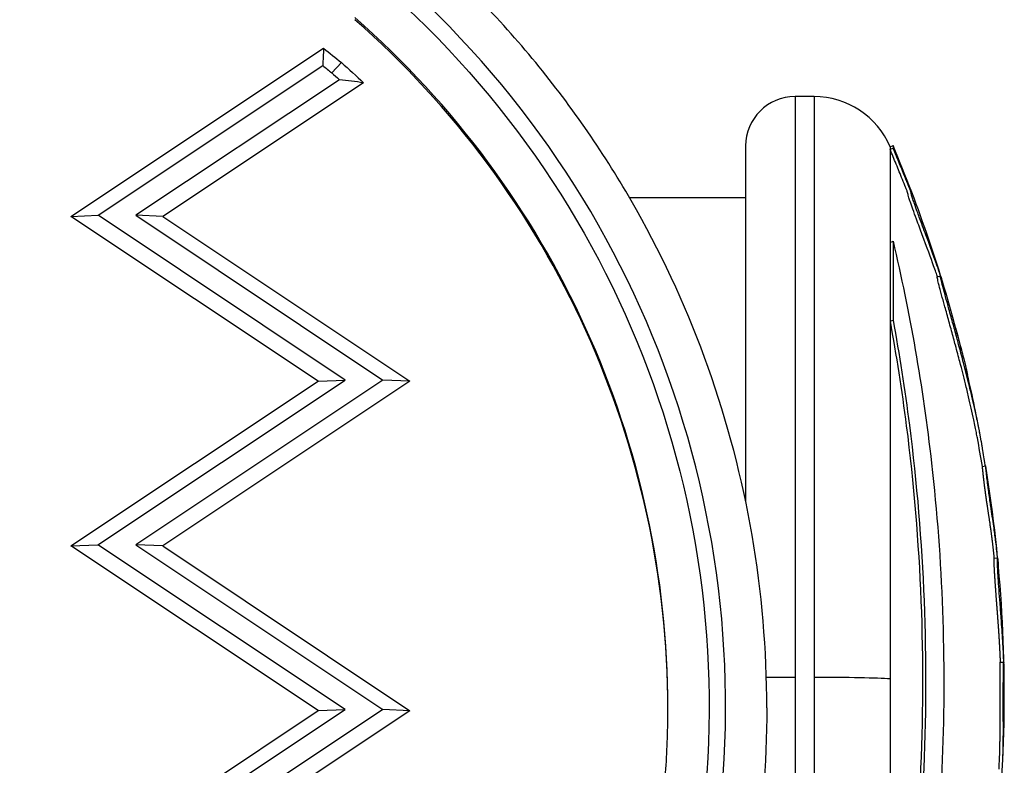
# Model space of a CAD drawing. Units: millimetres. Extents: x 1264 to 6530, y -797 to 998.
# Drawn here: x 2619 to 2679, y 227 to 272 of the extents above; entities that cross this region are included whole.
import ezdxf

# ---------------------------------------------------------------- set-up
doc = ezdxf.new("R2010")
doc.units = ezdxf.units.MM
doc.header["$MEASUREMENT"] = 0
doc.styles.get("Standard").update_dxf_attribs({"font": 'arial.ttf'})
doc.dimstyles.get("Standard").update_dxf_attribs({"dimtxt": 0.18, "dimasz": 0.18, "dimexe": 0.18, "dimexo": 0.0625, "dimgap": 0.09, "dimtad": 0, "dimtih": 1, "dimtoh": 1, "dimdec": 4, "dimzin": 0, "dimdsep": 46, "dimtxsty": 'Standard', "dimcen": 0.09, "dimadec": 0, "dimazin": 0, "dimtfac": 1, "dimtdec": 4, "dimtofl": 0, "dimtmove": 0, "dimatfit": 3, "dimfxl": 1, "dimtolj": 1, "dimtzin": 0, "dimarcsym": 0})

# ---------------------------------------------------------------- blocks, each defined once
blk = doc.blocks.new('*D4')
at = {"color": 0, "lineweight": -2, "ltscale": 4, "transparency": 16777216}
for p, q in [((1448.697, 397.458), (1448.697, 427.638)), ((1498.697, 427.458), (2628.646, 427.458)), ((2678.646, 397.458), (2678.646, 427.638))]:
    blk.add_line(p, q, dxfattribs=at)
at = {"color": 0, "ltscale": 4, "transparency": 16777216}
for points in [[(1498.697, 435.791), (1498.697, 419.125), (1448.697, 427.458)], [(2628.646, 435.791), (2628.646, 419.125), (2678.646, 427.458)]]:
    blk.add_solid(points, dxfattribs=at)
at = {"layer": 'Defpoints', "color": 0, "ltscale": 4, "transparency": 16777216}
for p in [(2678.646, 427.458), (2678.646, 236.455), (1448.697, 168.078)]:
    blk.add_point(p, dxfattribs=at)
at = {"color": 0, "ltscale": 4, "transparency": 16777216, "insert": (2063.672, 493.304), "char_height": 80, "width": 168.94952, "attachment_point": 5}
blk.add_mtext('\\A1;{\\fArial|b0|i0|c162|p34;125}', dxfattribs=at)

msp = doc.modelspace()

# ---------------------------------------------------------------- linework, layer by layer
at = {"ltscale": 4}
for p, q in [((2622.15072, 260.51261), (2637.47872, 270.72249)), ((2623.79112, 260.58597), (2637.43155, 269.67177)), ((2638.5629, 269.85096), (2637.97357, 269.23148)), ((2638.4408, 268.81607), (2626.08435, 260.58552)), ((2639.9089, 268.6273), (2627.72475, 260.51152)), ((2666.09036, 267.79218), (2666.09036, 232.562)), ((2667.24832, 267.79218), (2666.09036, 267.79218)), ((2667.24832, 267.79218), (2667.24832, 232.562)), ((2663.09036, 264.79218), (2663.09036, 243.23291)), ((2671.85396, 264.73848), (2672.03819, 264.81633)), ((2671.85396, 264.73848), (2671.85396, 264.59156)), ((2672.03819, 264.81633), (2672.03819, 264.66907)), ((2671.85396, 264.59156), (2672.03819, 264.66907)), ((2671.85396, 264.59156), (2671.85396, 258.94161)), ((2663.09036, 261.64218), (2656.05136, 261.64218)), ((2622.15072, 260.51261), (2623.79112, 260.58597)), ((2638.78915, 250.58737), (2623.79112, 260.58597)), ((2626.08435, 260.58552), (2641.08239, 250.58692)), ((2627.72475, 260.51152), (2626.08435, 260.58552)), ((2637.14876, 250.51401), (2622.15072, 260.51261)), ((2627.72475, 260.51152), (2642.72278, 250.51292)), ((2671.85396, 258.94161), (2672.03819, 259.00588)), ((2671.85396, 258.94161), (2671.85396, 254.16826)), ((2672.03819, 259.00588), (2672.03819, 254.22136)), ((2673.99101, 258.92762), (2673.99086, 258.92757)), ((2674.71937, 256.84887), (2674.90941, 256.90797)), ((2674.94475, 256.71313), (2674.94477, 256.71313)), ((2671.85396, 254.16826), (2672.03819, 254.22136)), ((2671.85396, 254.16826), (2671.85396, 232.472)), ((2622.14679, 240.5213), (2637.14876, 250.51401)), ((2623.78719, 240.59466), (2638.78915, 250.58737)), ((2641.08239, 250.58692), (2626.08042, 240.59421)), ((2642.72278, 250.51292), (2627.72082, 240.52021)), ((2637.14876, 250.51401), (2638.78915, 250.58737)), ((2642.72278, 250.51292), (2641.08239, 250.58692)), ((2677.45925, 245.34398), (2677.65641, 245.37638)), ((2622.14679, 240.5213), (2623.78719, 240.59466)), ((2637.14483, 230.5227), (2622.14679, 240.5213)), ((2638.78522, 230.59606), (2623.78719, 240.59466)), ((2626.08042, 240.59421), (2641.07846, 230.59561)), ((2627.72082, 240.52021), (2626.08042, 240.59421)), ((2627.72082, 240.52021), (2642.71885, 230.5216)), ((2678.17305, 239.77973), (2678.37116, 239.79905)), ((2678.54846, 233.45604), (2678.74824, 233.46064)), ((2666.09036, 232.562), (2666.09036, 195.20795)), ((2667.24832, 232.562), (2667.24832, 195.20795)), ((2671.85396, 232.472), (2671.85396, 210.33653)), ((2664.37764, 230.69987), (2664.37764, 230.21467)), ((2622.14286, 220.52999), (2637.14483, 230.5227)), ((2623.78326, 220.60335), (2638.78522, 230.59606)), ((2641.07846, 230.59561), (2626.07649, 220.6029)), ((2642.71885, 230.5216), (2627.71689, 220.52889)), ((2637.14483, 230.5227), (2638.78522, 230.59606)), ((2642.71885, 230.5216), (2641.07846, 230.59561))]:
    msp.add_line(p, q, dxfattribs=at)
for centre, radius, start, end in [((2666.09036, 264.79218), 3, 90, 180), ((2667.24832, 262.79218), 5, 22.9084934, 90), ((2593.18148, 231.49218), 85.60888, 14.7367672, 22.9084934), ((2593.18148, 231.49218), 85.60888, 10.4407969, 13.121144), ((2593.18148, 231.49218), 85.40888, 9.3336214, 10.5136851), ((2593.18148, 231.49218), 85.60888, 357.324373, 9.3223807), ((2593.18148, 231.49218), 85.40888, 356.9660459, 357.2780232)]:
    msp.add_arc(centre, radius, start, end, dxfattribs=at)
for centre, major_axis, start_param, end_param in [((2602.67231, 230.77355), (59.20534, 0), -0.16670103, 0.85243715), ((2602.67231, 230.69987), (55.70534, 0), 0, 0.85154962), ((2602.67231, 230.56724), (55.70534, 0), 0.00119093, 0.85154962)]:
    msp.add_ellipse(centre, major_axis=major_axis, ratio=0.99956561, start_param=start_param, end_param=end_param, dxfattribs=at)
at = {"ltscale": 4, "extrusion": (0, 0, -1)}
for centre, major_axis, ratio, start_param, end_param in [((2602.67231, 230.77355), (58.20534, 0), 0.99956561, -0.85219401, 0.16670126), ((1729.69796, -235.89354), (888.58851, 584.85523), 0.31882544, 0.22571365, 0.22829106), ((2597.99737, 220.54105), (63.86817, 0), 0.99956561, -0.90438458, -0.8826004), ((2597.99737, 220.61473), (62.95825, 0), 0.99956561, -0.89392838, -0.88283469), ((2604.1715, 230.70263), (52.1219, 0), 0.99956561, -0.85020872, -0.81529969), ((2604.1715, 230.77631), (51.21197, 0), 0.99956561, -0.84992116, -0.8377107), ((2666.09036, 232.47359), (3, 0), 0.02947175, -2.18966615, -1.57079633), ((2667.24832, 232.41464), (5, 0), 0.02947175, -1.57079633, -0.39982864), ((2602.67231, 230.69987), (61.70534, 0), 0.99956561, 0, 0.16670103)]:
    msp.add_ellipse(centre, major_axis=major_axis, ratio=ratio, start_param=start_param, end_param=end_param, dxfattribs=at)
at = {"ltscale": 4}
for points, knots in [([(2664.37764, 230.69987), (2664.37764, 234.20749), (2664.07759, 237.71507), (2662.88605, 244.62846), (2661.99459, 248.03418), (2659.64612, 254.64498), (2658.18915, 257.84996), (2654.75196, 263.9662), (2652.77179, 266.87738), (2648.34569, 272.32149), (2645.89982, 274.85434), (2643.25658, 277.1613)], [3.141789146, 3.141789146, 3.141789146, 3.141789146, 3.312391487, 3.312391487, 3.482993829, 3.482993829, 3.653596171, 3.653596171, 3.824198513, 3.824198513, 3.994800855, 3.994800855, 3.994800855, 3.994800855]), ([(2674.73221, 256.85286), (2674.68412, 256.99822), (2674.60893, 257.22078), (2674.50185, 257.52526), (2674.35148, 257.95285), (2674.09179, 258.65798), (2673.8117, 259.4068), (2673.70216, 259.69965), (2673.58307, 260.01853), (2673.46085, 260.35102), (2673.38347, 260.5615), (2673.31023, 260.76269), (2673.24371, 260.94938), (2673.18339, 261.11867), (2673.12679, 261.28107), (2673.07818, 261.42434), (2673.05959, 261.47913), (2673.03106, 261.56376), (2673.00522, 261.64385), (2672.9844, 261.70835), (2672.9678, 261.76229), (2672.9576, 261.79989), (2672.953, 261.81686), (2672.94975, 261.83028), (2672.94796, 261.83992), (2672.94739, 261.84299), (2672.94698, 261.84563), (2672.94669, 261.84797), (2672.94645, 261.84997), (2672.94632, 261.85168), (2672.94627, 261.85319), (2672.94619, 261.8552), (2672.94626, 261.85684), (2672.9464, 261.85826), (2672.9466, 261.86019), (2672.94691, 261.86162), (2672.94727, 261.86323), (2672.94773, 261.86527), (2672.94811, 261.86699), (2672.94817, 261.8696), (2672.9482, 261.87066), (2672.94816, 261.87186), (2672.94804, 261.87328), (2672.94792, 261.87473), (2672.9477, 261.87644), (2672.94735, 261.87848), (2672.94683, 261.88144), (2672.94601, 261.88521), (2672.94469, 261.8902), (2672.94318, 261.89591), (2672.94101, 261.90328), (2672.93801, 261.91267), (2672.93441, 261.92399), (2672.92975, 261.93782), (2672.92399, 261.95429), (2672.91776, 261.97212), (2672.91053, 261.99219), (2672.90264, 262.01372), (2672.89163, 262.04374), (2672.87943, 262.07629), (2672.86718, 262.10859), (2672.84464, 262.168), (2672.81964, 262.2326), (2672.79657, 262.29164), (2672.74057, 262.43492), (2672.67333, 262.60323), (2672.60801, 262.7646), (2672.47093, 263.10327), (2672.36238, 263.36409), (2672.23083, 263.68303), (2672.16344, 263.8464), (2672.10279, 263.99379), (2672.04239, 264.13982), (2671.98004, 264.29059), (2671.91722, 264.44117), (2671.85396, 264.59156)], [0.020258227, 0.020258227, 0.020258227, 0.020258227, 0.051499247, 0.051499247, 0.051499247, 0.095372572, 0.095372572, 0.095372572, 0.112531193, 0.112531193, 0.112531193, 0.123393611, 0.123393611, 0.123393611, 0.133243526, 0.133243526, 0.133243526, 0.137010899, 0.137010899, 0.137010899, 0.140044866, 0.140044866, 0.140044866, 0.141414562, 0.141414562, 0.141414562, 0.141852016, 0.141852016, 0.141852016, 0.14222514, 0.14222514, 0.14222514, 0.142723448, 0.142723448, 0.142723448, 0.143404476, 0.143404476, 0.143404476, 0.144265576, 0.144265576, 0.144265576, 0.144613473, 0.144613473, 0.144613473, 0.144969953, 0.144969953, 0.144969953, 0.145485115, 0.145485115, 0.145485115, 0.146075487, 0.146075487, 0.146075487, 0.14678671, 0.14678671, 0.14678671, 0.147556639, 0.147556639, 0.147556639, 0.148630253, 0.148630253, 0.148630253, 0.150605524, 0.150605524, 0.150605524, 0.155399888, 0.155399888, 0.155399888, 0.165461641, 0.165461641, 0.165461641, 0.170615623, 0.170615623, 0.170615623, 0.175936608, 0.175936608, 0.175936608, 0.175936608]), ([(2674.98449, 256.72539), (2674.97362, 256.75894), (2674.93836, 256.86805), (2674.80983, 257.25015), (2674.73072, 257.47872), (2674.49113, 258.15374), (2674.31276, 258.63722), (2674.05453, 259.32822), (2673.92787, 259.66536), (2673.67656, 260.34266), (2673.58258, 260.59851), (2673.45894, 260.94059), (2673.39223, 261.12642), (2673.28344, 261.44076), (2673.24918, 261.54158), (2673.19171, 261.71505), (2673.16792, 261.78941), (2673.13373, 261.90709), (2673.13254, 261.92194), (2673.13398, 261.93894), (2673.13854, 261.9372), (2673.12582, 261.9811), (2673.12052, 261.99722), (2673.10759, 262.03474), (2673.09957, 262.05716), (2673.07782, 262.11656), (2673.06442, 262.1522), (2673.02781, 262.24868), (2673.00065, 262.31863), (2672.91523, 262.53695), (2672.8391, 262.72722), (2672.61266, 263.28386), (2672.51457, 263.51915), (2672.27584, 264.09816), (2672.08626, 264.55477), (2672.03819, 264.66907)], [-0.275621523, -0.275621523, -0.275621523, -0.275621523, -0.255154261, -0.255154261, -0.229676899, -0.229676899, -0.188372706, -0.188372706, -0.16778631, -0.16778631, -0.153467098, -0.153467098, -0.145159785, -0.145159785, -0.140922894, -0.140922894, -0.136773223, -0.136773223, -0.131828282, -0.131828282, -0.124933239, -0.124933239, -0.122221873, -0.122221873, -0.119295351, -0.119295351, -0.115222085, -0.115222085, -0.106315516, -0.106315516, -0.079605219, -0.079605219, -0.037201259, -0.037201259, 0, 0, 0, 0]), ([(2672.03819, 259.00588), (2672.53801, 256.88944), (2673.44883, 252.47058), (2674.11001, 247.872), (2675.03924, 239.66285), (2675.26512, 233.58545), (2674.79756, 221.66486), (2674.11957, 215.77041), (2672.76882, 208.5106), (2672.41679, 206.81858), (2672.03819, 205.1713)], [-5.5161829, -5.5161829, -5.5161829, -5.5161829, -4.80139204, -4.08660117, -4.08660117, -2.29225924, -2.29225924, -0.54315253, -0.54315253, 0, 0, 0, 0]), ([(2677.15648, 247.07651), (2677.13969, 247.16694), (2677.08492, 247.45722), (2676.97023, 248.03036), (2676.79763, 248.82628), (2676.62813, 249.56007), (2676.45191, 250.28984), (2676.27176, 251.00537), (2676.09819, 251.68031), (2675.85312, 252.60436), (2675.59492, 253.55251), (2675.31286, 254.57271), (2675.12006, 255.26961), (2675.03025, 255.59791), (2674.90639, 256.05468), (2674.8041, 256.44309), (2674.73013, 256.74871), (2674.71528, 256.84373), (2674.71885, 256.84871), (2674.71937, 256.84887)], [-2.84764134, -2.84764134, -2.84764134, -2.84764134, -2.64528579, -2.30377175, -2.07966263, -1.89144651, -1.69473967, -1.54413948, -1.40659284, -1.25651104, -1.14145121, -1.02539931, -0.89462016, -0.80069859, -0.70677703, -0.50849386, -0.33749568, -0.20368277, -0.18630622, -0.18630622, -0.18630622, -0.18630622]), ([(2677.62919, 245.37192), (2677.6263, 245.39207), (2677.62339, 245.4123), (2677.59317, 245.62069), (2677.56742, 245.78969), (2677.5481, 245.92001), (2677.52045, 246.10667), (2677.49601, 246.27938), (2677.47185, 246.43346), (2677.46691, 246.46433), (2677.45228, 246.5538), (2677.44146, 246.61848), (2677.41679, 246.76069), (2677.40991, 246.80054), (2677.37039, 247.02044), (2677.33794, 247.19828), (2677.25116, 247.64538), (2677.20003, 247.90131), (2677.08768, 248.4326), (2677.03667, 248.66729), (2676.93111, 249.13644), (2676.87843, 249.36488), (2676.76133, 249.86016), (2676.69648, 250.12828), (2676.57376, 250.62432), (2676.51782, 250.84693), (2676.45936, 251.07629), (2676.40596, 251.28577), (2676.35195, 251.49549), (2676.20743, 252.04807), (2676.11839, 252.38385), (2675.94525, 253.0262), (2675.86487, 253.32132), (2675.69794, 253.92964), (2675.60984, 254.24843), (2675.528, 254.54419), (2675.43578, 254.87749), (2675.36531, 255.13221), (2675.24866, 255.55627), (2675.20438, 255.71852), (2675.1495, 255.92165), (2675.1423, 255.94839), (2675.1352, 255.97478), (2675.07891, 256.18402), (2675.03141, 256.36438), (2674.96693, 256.6186), (2674.94097, 256.72555), (2674.92484, 256.80233), (2674.91222, 256.86242), (2674.90768, 256.89516), (2674.91088, 256.91267), (2674.91486, 256.90934), (2674.92678, 256.88359), (2674.92881, 256.879), (2674.93117, 256.87337), (2674.9413, 256.84928), (2674.95753, 256.80633), (2674.98449, 256.72539)], [-7.75051659, -7.75051659, -7.75051659, -7.75051659, -7.61465451, -7.61465451, -6.35835436, -6.35835436, -6.35835436, -4.55899251, -4.55899251, -4.10278129, -4.10278129, -3.40418097, -3.40418097, -3.03397706, -3.03397706, -2.64528579, -2.64528579, -2.30377175, -2.30377175, -2.07966263, -2.07966263, -1.89144651, -1.89144651, -1.69473967, -1.69473967, -1.54413948, -1.54413948, -1.54413948, -1.40659284, -1.40659284, -1.25651104, -1.25651104, -1.14145121, -1.14145121, -1.02539931, -1.02539931, -1.02539931, -0.89462016, -0.89462016, -0.73179198, -0.73179198, -0.70677703, -0.70677703, -0.70677703, -0.50849386, -0.50849386, -0.33749568, -0.33749568, -0.33749568, -0.20368277, -0.20368277, -0.09693988, -0.09693988, -0.07859968, -0.07859968, -0.07859968, 0, 0, 0, 0]), ([(2671.85396, 254.16826), (2672.23536, 252.09042), (2672.56691, 249.96618), (2673.73954, 240.84405), (2674.03364, 233.56066), (2673.41731, 220.91897), (2672.78692, 215.51188), (2671.85396, 210.33653)], [-4.46172658, -4.46172658, -4.46172658, -4.46172658, -3.79260486, -3.79260486, -1.63313391, -1.63313391, 0, 0, 0, 0]), ([(2672.03819, 254.22136), (2672.42047, 252.13865), (2672.7528, 250.00944), (2673.92818, 240.86594), (2674.22297, 233.56551), (2673.6052, 220.89421), (2672.97333, 215.47446), (2672.03819, 210.28699)], [-4.46172658, -4.46172658, -4.46172658, -4.46172658, -3.79260486, -3.79260486, -1.63313391, -1.63313391, 0, 0, 0, 0]), ([(2676.2002, 252.36596), (2676.19862, 252.37257), (2676.19704, 252.37916), (2675.99991, 253.19976), (2675.922, 253.46615), (2675.85931, 253.68839), (2675.85283, 253.70613), (2675.84954, 253.71226), (2675.85017, 253.70695), (2675.85494, 253.6851), (2675.85808, 253.67121), (2675.86853, 253.62899), (2675.87437, 253.60568), (2675.88987, 253.54543), (2675.89747, 253.51612), (2675.91783, 253.43838), (2675.92694, 253.40385), (2675.93394, 253.37733)], [-0.304507451, -0.304507451, -0.304507451, -0.304507451, -0.303784084, -0.303784084, -0.214068331, -0.214068331, -0.131411302, -0.131411302, -0.063560282, -0.063560282, -0.031850839, -0.031850839, -0.017005407, -0.017005407, -0.008230532, -0.008230532, 0, 0, 0, 0]), ([(2675.93394, 253.37733), (2675.95265, 253.30646), (2675.97205, 253.23357), (2676.04933, 252.94272), (2676.1001, 252.75154), (2676.20116, 252.3625), (2676.26814, 252.10304), (2676.37066, 251.6945), (2676.46782, 251.29622), (2676.51184, 251.11239), (2676.5557, 250.92424)], [-1.186920979, -1.186920979, -1.186920979, -1.186920979, -1.107131962, -1.107131962, -0.855554248, -0.855554248, -0.716943907, -0.578333567, -0.578333567, -0.474676596, -0.474676596, -0.474676596, -0.474676596]), ([(2678.18549, 239.78095), (2678.18374, 239.79785), (2678.18016, 239.83219), (2678.1747, 239.88406), (2678.16908, 239.93676), (2678.16334, 239.99011), (2678.1571, 240.04746), (2678.15021, 240.11007), (2678.14264, 240.17818), (2678.13448, 240.25067), (2678.12604, 240.32481), (2678.11786, 240.39587), (2678.10915, 240.47075), (2678.09977, 240.55033), (2678.08935, 240.63762), (2678.0777, 240.73359), (2678.06485, 240.83762), (2678.05178, 240.94159), (2678.03851, 241.04537), (2678.025, 241.14927), (2678.01129, 241.25314), (2677.9973, 241.35746), (2677.9827, 241.4648), (2677.96727, 241.57664), (2677.94996, 241.70018), (2677.93175, 241.82815), (2677.91515, 241.94299), (2677.9007, 242.04174), (2677.88856, 242.12394), (2677.87638, 242.20584), (2677.86419, 242.28718), (2677.8521, 242.36742), (2677.84015, 242.4463), (2677.82846, 242.52316), (2677.81624, 242.60324), (2677.8038, 242.68447), (2677.79167, 242.76377), (2677.78104, 242.83346), (2677.77185, 242.89401), (2677.76383, 242.94703), (2677.75704, 242.99221), (2677.75078, 243.03405), (2677.74436, 243.07717), (2677.73799, 243.12026), (2677.7316, 243.16367), (2677.72549, 243.20546), (2677.71962, 243.24579), (2677.714, 243.28458), (2677.70862, 243.32186), (2677.70349, 243.35764), (2677.69859, 243.39186), (2677.69392, 243.42465), (2677.68951, 243.45576), (2677.6853, 243.48558), (2677.68081, 243.5175), (2677.67616, 243.55067), (2677.67132, 243.5854), (2677.66631, 243.62144), (2677.66163, 243.65538), (2677.65732, 243.68672), (2677.65344, 243.71512), (2677.64949, 243.74414), (2677.64547, 243.77379), (2677.64139, 243.804), (2677.63725, 243.83481), (2677.63306, 243.86613), (2677.62881, 243.89807), (2677.62454, 243.93033), (2677.62016, 243.96361), (2677.61557, 243.99861), (2677.61084, 244.03493), (2677.60596, 244.07264), (2677.60095, 244.11157), (2677.59584, 244.15165), (2677.59012, 244.19683), (2677.58379, 244.24722), (2677.57685, 244.30325), (2677.5699, 244.36003), (2677.56284, 244.41846), (2677.55613, 244.4748), (2677.54991, 244.52773), (2677.54408, 244.57803), (2677.53945, 244.61854), (2677.5358, 244.65071), (2677.53303, 244.67541), (2677.53035, 244.69933), (2677.52779, 244.72247), (2677.52532, 244.74487), (2677.52294, 244.76655), (2677.52065, 244.78754), (2677.51845, 244.80785), (2677.51632, 244.82751), (2677.51427, 244.84655), (2677.51229, 244.86499), (2677.51037, 244.88285), (2677.50852, 244.90018), (2677.50672, 244.91693), (2677.50497, 244.93327), (2677.50292, 244.9524), (2677.50044, 244.97542), (2677.49749, 245.00268), (2677.49449, 245.03027), (2677.49145, 245.05802), (2677.4884, 245.08569), (2677.48536, 245.1131), (2677.48234, 245.14007), (2677.47936, 245.16639), (2677.47643, 245.19192), (2677.47361, 245.21635), (2677.47093, 245.23942), (2677.46842, 245.26083), (2677.46615, 245.28032), (2677.46413, 245.29759), (2677.46241, 245.31251), (2677.46121, 245.32313), (2677.46042, 245.33028), (2677.4599, 245.33513), (2677.45952, 245.33889), (2677.45928, 245.34163), (2677.45917, 245.34335), (2677.45919, 245.34391), (2677.45924, 245.34398), (2677.45925, 245.34398)], [-68.47922687, -68.47922687, -68.47922687, -68.47922687, -68.2413819, -67.99091304, -67.74044417, -67.4899753, -67.23950644, -66.94507884, -66.65065124, -66.35622365, -66.06179605, -65.76736845, -65.47294086, -65.17851326, -64.88408566, -64.49283453, -64.10158339, -63.71033226, -63.31908112, -62.92782998, -62.53657885, -62.14532771, -61.75407658, -61.32706214, -60.90004769, -60.47303325, -60.04601881, -59.7811929, -59.51636698, -59.25154107, -58.98671516, -58.72188925, -58.45706334, -58.19223742, -57.92741151, -57.54828587, -57.16916022, -56.79003458, -56.41090894, -56.03178329, -55.65265765, -55.27353201, -54.89440636, -54.4694187, -54.04443104, -53.61944338, -53.19445572, -52.76946806, -52.3444804, -51.91949273, -51.49450507, -51.06951741, -50.64452975, -50.21954209, -49.79455443, -49.36956677, -48.94457911, -48.51959144, -48.09460378, -47.78825487, -47.48190595, -47.17555703, -46.86920812, -46.5628592, -46.25651028, -45.95016137, -45.64381245, -45.33746353, -45.03111462, -44.7247657, -44.41841678, -44.11206787, -43.80571895, -43.49937003, -43.19302112, -42.79675261, -42.4004841, -42.00421559, -41.60794708, -41.21167858, -40.81541007, -40.41914156, -40.02287305, -39.80033312, -39.57779319, -39.35525325, -39.13271332, -38.91017338, -38.68763345, -38.46509352, -38.24255358, -38.02001365, -37.79747372, -37.57493378, -37.35239385, -37.12985392, -36.90731398, -36.68477405, -36.46223412, -36.09119221, -35.72015031, -35.34910841, -34.9780665, -34.6070246, -34.2359827, -33.86494079, -33.49389889, -33.12517578, -32.75645267, -32.38772956, -32.01900645, -31.65028334, -31.28156023, -30.91283712, -30.54411401, -30.31948836, -30.09486271, -29.87023706, -29.64561141, -29.42098575, -29.1963601, -29.13448998, -29.13448998, -29.13448998, -29.13448998]), ([(2678.37298, 223.76893), (2678.37489, 223.7849), (2678.37679, 223.80089), (2678.40935, 224.07503), (2678.43888, 224.33735), (2678.49993, 224.91205), (2678.52973, 225.21844), (2678.58807, 225.86592), (2678.60884, 226.13783), (2678.62903, 226.40854), (2678.63438, 226.48307), (2678.63955, 226.55608), (2678.64728, 226.66547), (2678.6542, 226.76039), (2678.66274, 226.88679), (2678.67107, 227.01004), (2678.68097, 227.17466), (2678.69869, 227.51689), (2678.70627, 227.69036), (2678.71872, 228.10381), (2678.72239, 228.26048), (2678.72487, 228.40176), (2678.72838, 228.60079), (2678.72998, 228.77485), (2678.73254, 229.21246), (2678.73193, 229.40547), (2678.73183, 229.50891), (2678.73182, 229.51934), (2678.73181, 229.53046), (2678.73151, 229.79854), (2678.73066, 230.0943), (2678.72981, 230.68782), (2678.72969, 230.96521), (2678.72976, 231.45308), (2678.72984, 231.63423), (2678.73025, 231.91395), (2678.73044, 232.02561), (2678.73146, 232.34665), (2678.7325, 232.56873), (2678.73477, 232.89807), (2678.73561, 232.99824), (2678.73788, 233.23961), (2678.73903, 233.32127), (2678.7432, 233.43471), (2678.74537, 233.45795), (2678.75142, 233.46383), (2678.75561, 233.4283), (2678.7588, 233.4166), (2678.75951, 233.4132), (2678.75932, 233.46617), (2678.757, 233.53374), (2678.75434, 233.60396), (2678.74953, 233.73106), (2678.7415, 233.90543), (2678.72069, 234.31047), (2678.71043, 234.50664), (2678.69812, 234.7225), (2678.69737, 234.73559), (2678.6966, 234.74879), (2678.68392, 234.96775), (2678.66986, 235.18237), (2678.65239, 235.4335), (2678.63789, 235.64188), (2678.62059, 235.88212), (2678.57895, 236.43902), (2678.55591, 236.73872), (2678.51184, 237.31665), (2678.49053, 237.59869), (2678.45214, 238.13129), (2678.43825, 238.33679), (2678.42444, 238.54646), (2678.41945, 238.62367), (2678.40381, 238.87584), (2678.39347, 239.05227), (2678.37719, 239.37915), (2678.37119, 239.5175), (2678.36706, 239.68934), (2678.36768, 239.73196), (2678.36917, 239.79411), (2678.37032, 239.80607), (2678.37718, 239.78793), (2678.38228, 239.75704), (2678.39659, 239.64899), (2678.40761, 239.55219), (2678.42136, 239.42244), (2678.42537, 239.3825), (2678.42928, 239.34354), (2678.43054, 239.33055), (2678.42957, 239.34158), (2678.42948, 239.34254), (2678.42763, 239.36296), (2678.42297, 239.41278), (2678.41781, 239.46662), (2678.40487, 239.60168), (2678.38389, 239.81046), (2678.3611, 240.0214), (2678.35877, 240.04283), (2678.35639, 240.06462), (2678.33748, 240.23748), (2678.3145, 240.43986), (2678.28918, 240.65042), (2678.25554, 240.93022), (2678.21996, 241.20547), (2678.18164, 241.48524), (2678.16073, 241.63791), (2678.13678, 241.80795), (2678.11109, 241.98429), (2678.07923, 242.20301), (2678.04356, 242.43856), (2677.97681, 242.87542), (2677.9588, 242.99373), (2677.91125, 243.31413), (2677.89238, 243.44697), (2677.86614, 243.63545), (2677.8626, 243.66104), (2677.85895, 243.68756), (2677.83877, 243.83417), (2677.81632, 244.00033), (2677.77014, 244.36649), (2677.75028, 244.53239), (2677.72049, 244.79442), (2677.70977, 244.89645), (2677.70074, 244.98046), (2677.69321, 245.0505), (2677.68467, 245.12884), (2677.66889, 245.26741), (2677.66162, 245.32819), (2677.65554, 245.38261), (2677.65559, 245.38514), (2677.65971, 245.35983)], [-175.57275749, -175.57275749, -175.57275749, -175.57275749, -175.51224577, -175.51224577, -174.53595742, -174.53595742, -173.2913317, -173.2913317, -171.51899504, -171.51899504, -170.61588865, -170.61588865, -170.61588865, -169.26290965, -169.26290965, -169.26290965, -167.9436073, -167.9436073, -165.87806126, -165.87806126, -164.8094435, -164.8094435, -164.8094435, -163.30396056, -163.30396056, -160.35861476, -160.35861476, -159.95338239, -159.95338239, -159.95338239, -150.18328875, -150.18328875, -141.93583858, -141.93583858, -137.44098564, -137.44098564, -135.0718274, -135.0718274, -132.17713118, -132.17713118, -130.52258685, -130.52258685, -127.10294835, -127.10294835, -124.6169706, -124.6169706, -121.16617462, -121.16617462, -119.78701922, -119.78701922, -117.60746152, -117.60746152, -117.60746152, -113.66189853, -113.66189853, -109.16650337, -109.16650337, -108.87871483, -108.87871483, -108.87871483, -104.10670795, -104.10670795, -104.10670795, -100.14691421, -100.14691421, -96.50179158, -96.50179158, -93.44685203, -93.44685203, -90.34094445, -90.34094445, -88.49434194, -88.49434194, -85.29007831, -85.29007831, -83.20685011, -83.20685011, -81.37914729, -81.37914729, -78.98000745, -78.98000745, -76.85301907, -76.85301907, -74.05001368, -74.05001368, -72.41028984, -72.41028984, -71.332669, -71.332669, -71.2470083, -71.2470083, -70.18946329, -70.18946329, -70.18946329, -67.53639216, -67.53639216, -67.23950644, -67.23950644, -67.23950644, -64.88408566, -64.88408566, -64.88408566, -61.75407658, -61.75407658, -61.75407658, -60.04601881, -60.04601881, -60.04601881, -57.92741151, -57.92741151, -54.89440636, -54.89440636, -48.98137784, -48.98137784, -48.09460378, -48.09460378, -48.09460378, -43.19302112, -43.19302112, -40.02287305, -40.02287305, -36.46223412, -36.46223412, -36.46223412, -33.49389889, -33.49389889, -30.54411401, -30.54411401, -27.8388502, -27.8388502, -27.8388502, -27.8388502]), ([(2678.55908, 233.45628), (2678.5589, 233.46453), (2678.55841, 233.48267), (2678.55758, 233.51003), (2678.55658, 233.54004), (2678.55538, 233.57367), (2678.55402, 233.60999), (2678.55248, 233.64914), (2678.55078, 233.69073), (2678.54892, 233.73463), (2678.5469, 233.78056), (2678.54472, 233.82834), (2678.54241, 233.87775), (2678.53996, 233.92861), (2678.53739, 233.98076), (2678.53471, 234.03407), (2678.53213, 234.08453), (2678.52969, 234.13183), (2678.52741, 234.17573), (2678.52511, 234.21988), (2678.52287, 234.26258), (2678.52066, 234.30441), (2678.5185, 234.34533), (2678.51637, 234.38559), (2678.51425, 234.42528), (2678.51215, 234.46458), (2678.51005, 234.50362), (2678.50794, 234.54258), (2678.50581, 234.58159), (2678.50364, 234.62079), (2678.50144, 234.66035), (2678.49917, 234.70037), (2678.49684, 234.74107), (2678.49443, 234.7823), (2678.492, 234.82324), (2678.48952, 234.86424), (2678.48701, 234.90525), (2678.48446, 234.9464), (2678.48186, 234.98771), (2678.47922, 235.02927), (2678.47652, 235.07112), (2678.47377, 235.11333), (2678.47097, 235.15595), (2678.4681, 235.19906), (2678.46517, 235.24271), (2678.46217, 235.28698), (2678.4591, 235.33192), (2678.45595, 235.37761), (2678.45291, 235.4215), (2678.44998, 235.46348), (2678.44718, 235.50343), (2678.44432, 235.54407), (2678.44139, 235.58543), (2678.43839, 235.62757), (2678.43532, 235.67047), (2678.43218, 235.71427), (2678.42892, 235.7594), (2678.42556, 235.80572), (2678.42211, 235.85324), (2678.41855, 235.9019), (2678.4149, 235.95167), (2678.41115, 236.0025), (2678.40731, 236.05437), (2678.40338, 236.10721), (2678.39948, 236.15958), (2678.3956, 236.21134), (2678.39176, 236.26239), (2678.38786, 236.31416), (2678.3839, 236.36662), (2678.37987, 236.41973), (2678.37579, 236.47349), (2678.37166, 236.52785), (2678.36747, 236.5828), (2678.36323, 236.63831), (2678.35895, 236.69434), (2678.35463, 236.75088), (2678.35028, 236.80789), (2678.34589, 236.86534), (2678.34146, 236.92321), (2678.33702, 236.98145), (2678.33153, 237.0533), (2678.325, 237.13907), (2678.31741, 237.23903), (2678.3098, 237.33972), (2678.30219, 237.44098), (2678.29459, 237.54268), (2678.28704, 237.64464), (2678.27956, 237.74676), (2678.27261, 237.84256), (2678.26658, 237.92669), (2678.26128, 238.00117), (2678.25632, 238.07164), (2678.25168, 238.13824), (2678.24736, 238.2008), (2678.24335, 238.25933), (2678.23966, 238.31367), (2678.23628, 238.36393), (2678.23323, 238.4097), (2678.23046, 238.45157), (2678.22807, 238.48797), (2678.22557, 238.52634), (2678.22295, 238.56688), (2678.22025, 238.60916), (2678.21746, 238.65321), (2678.21434, 238.70322), (2678.21087, 238.75962), (2678.20708, 238.82258), (2678.20327, 238.88734), (2678.19947, 238.95328), (2678.19569, 239.02068), (2678.19201, 239.08802), (2678.18829, 239.15837), (2678.18497, 239.22354), (2678.18217, 239.28055), (2678.17988, 239.32901), (2678.1777, 239.37692), (2678.17568, 239.42385), (2678.17385, 239.46938), (2678.17225, 239.51285), (2678.17091, 239.55422), (2678.16996, 239.58938), (2678.16934, 239.61889), (2678.16896, 239.64381), (2678.16876, 239.66572), (2678.1687, 239.68493), (2678.16875, 239.70172), (2678.16888, 239.7163), (2678.16908, 239.72894), (2678.16933, 239.74063), (2678.16962, 239.7512), (2678.16997, 239.7597), (2678.17037, 239.76674), (2678.17089, 239.77253), (2678.17151, 239.77675), (2678.17224, 239.77916), (2678.17278, 239.77971), (2678.17305, 239.77973)], [-119.35962074, -119.35962074, -119.35962074, -119.35962074, -119.02137913, -118.63855909, -118.25573905, -117.872919, -117.49009896, -117.10727892, -116.72445887, -116.34163883, -115.95881879, -115.57599875, -115.1931787, -114.81035866, -114.42753862, -114.04471857, -113.66189853, -113.36294955, -113.06400057, -112.76505159, -112.46610261, -112.16715362, -111.86820464, -111.56925566, -111.27030668, -110.9713577, -110.67240872, -110.37345974, -110.07451075, -109.77556177, -109.47661279, -109.17766381, -108.87871483, -108.5804644, -108.28221397, -107.98396354, -107.68571311, -107.38746268, -107.08921225, -106.79096182, -106.49271139, -106.19446096, -105.89621053, -105.5979601, -105.29970967, -105.00145924, -104.70320881, -104.40495838, -104.10670795, -103.85922084, -103.61173373, -103.36424662, -103.11675951, -102.8692724, -102.62178529, -102.37429819, -102.12681108, -101.87932397, -101.63183686, -101.38434975, -101.13686264, -100.88937553, -100.64188843, -100.39440132, -100.14691421, -99.91909404, -99.69127388, -99.46345371, -99.23563355, -99.00781339, -98.77999322, -98.55217306, -98.32435289, -98.09653273, -97.86871256, -97.6408924, -97.41307223, -97.18525207, -96.95743191, -96.72961174, -96.50179158, -96.11992413, -95.73805669, -95.35618925, -94.9743218, -94.59245436, -94.21058692, -93.82871947, -93.44685203, -93.13732015, -92.82778827, -92.51825639, -92.20872451, -91.89919263, -91.58966075, -91.28012887, -90.97059699, -90.66106511, -90.35153323, -90.04200135, -89.73246947, -89.42293758, -89.1134057, -88.80387382, -88.49434194, -88.09380899, -87.69327604, -87.29274308, -86.89221013, -86.49167717, -86.09114422, -85.69061127, -85.29007831, -85.02967479, -84.76927126, -84.50886774, -84.24846421, -83.98806069, -83.72765716, -83.46725364, -83.20685011, -82.97838726, -82.7499244, -82.52146155, -82.2929987, -82.06453585, -81.83607299, -81.60761014, -81.37914729, -81.09626427, -80.81338126, -80.53049825, -80.24761523, -79.96473222, -79.6818492, -79.4509853, -79.4509853, -79.4509853, -79.4509853]), ([(2678.49397, 227.43577), (2678.49451, 227.44706), (2678.4962, 227.48318), (2678.49896, 227.54423), (2678.50217, 227.61967), (2678.50531, 227.69834), (2678.50838, 227.78033), (2678.51153, 227.87078), (2678.51472, 227.97141), (2678.51777, 228.07847), (2678.52058, 228.18985), (2678.52304, 228.30141), (2678.52537, 228.4246), (2678.5274, 228.55471), (2678.52906, 228.6896), (2678.53024, 228.81485), (2678.53106, 228.93485), (2678.53158, 229.0481), (2678.53188, 229.15359), (2678.53202, 229.24732), (2678.53206, 229.32921), (2678.53205, 229.39899), (2678.53202, 229.45663), (2678.53198, 229.50182), (2678.53195, 229.5316), (2678.53192, 229.5603), (2678.53189, 229.58542), (2678.53185, 229.611), (2678.53181, 229.63659), (2678.53177, 229.66242), (2678.53173, 229.68836), (2678.53168, 229.71449), (2678.53164, 229.74077), (2678.53159, 229.76721), (2678.53154, 229.7938), (2678.53149, 229.82056), (2678.53143, 229.84748), (2678.53138, 229.87455), (2678.53132, 229.90178), (2678.53127, 229.92917), (2678.53121, 229.95671), (2678.53115, 229.98441), (2678.53109, 230.01227), (2678.53103, 230.04028), (2678.53098, 230.06845), (2678.53092, 230.09678), (2678.53086, 230.12526), (2678.5308, 230.1539), (2678.53074, 230.18269), (2678.53069, 230.21164), (2678.53063, 230.24075), (2678.53058, 230.27001), (2678.53053, 230.29942), (2678.53048, 230.32899), (2678.53043, 230.35872), (2678.53038, 230.3886), (2678.53034, 230.41707), (2678.5303, 230.4441), (2678.53027, 230.46965), (2678.53024, 230.49529), (2678.5302, 230.52101), (2678.53018, 230.54682), (2678.53015, 230.57271), (2678.53012, 230.59868), (2678.5301, 230.62472), (2678.53007, 230.65084), (2678.53005, 230.67703), (2678.53003, 230.70328), (2678.53001, 230.7296), (2678.52999, 230.75598), (2678.52998, 230.78242), (2678.52996, 230.80892), (2678.52995, 230.83547), (2678.52993, 230.86208), (2678.52992, 230.88872), (2678.52991, 230.91543), (2678.5299, 230.94214), (2678.52989, 230.96908), (2678.52989, 230.99631), (2678.52988, 231.0238), (2678.52988, 231.05153), (2678.52987, 231.07951), (2678.52987, 231.10772), (2678.52987, 231.13615), (2678.52987, 231.16481), (2678.52987, 231.19367), (2678.52987, 231.22274), (2678.52987, 231.252), (2678.52988, 231.28797), (2678.52988, 231.3308), (2678.5299, 231.38066), (2678.52991, 231.43095), (2678.52994, 231.48162), (2678.52996, 231.53263), (2678.53, 231.58396), (2678.53004, 231.63556), (2678.53009, 231.6874), (2678.53014, 231.73945), (2678.53021, 231.79164), (2678.53029, 231.84402), (2678.53037, 231.89614), (2678.53048, 231.95556), (2678.53063, 232.02079), (2678.53081, 232.09175), (2678.531, 232.1592), (2678.53121, 232.22109), (2678.53141, 232.27587), (2678.53164, 232.33239), (2678.53189, 232.39049), (2678.53217, 232.45008), (2678.53248, 232.51095), (2678.53281, 232.57307), (2678.53318, 232.63611), (2678.53358, 232.70031), (2678.534, 232.76481), (2678.53443, 232.8251), (2678.53485, 232.88222), (2678.53527, 232.93559), (2678.53569, 232.98542), (2678.53609, 233.0315), (2678.53652, 233.07808), (2678.53696, 233.12368), (2678.53742, 233.16634), (2678.53784, 233.20202), (2678.5383, 233.23662), (2678.5388, 233.26909), (2678.53935, 233.29962), (2678.53995, 233.32791), (2678.54061, 233.35382), (2678.54134, 233.37729), (2678.54214, 233.39781), (2678.54298, 233.41506), (2678.54388, 233.42924), (2678.54483, 233.44036), (2678.54584, 233.44853), (2678.54689, 233.45381), (2678.54778, 233.45578), (2678.54831, 233.45604), (2678.54846, 233.45604)], [-167.5442379, -167.5442379, -167.5442379, -167.5442379, -167.42722079, -167.16902753, -166.91083428, -166.65264102, -166.39444777, -166.13625452, -165.87806126, -165.61090682, -165.34375238, -165.07659794, -164.8094435, -164.43307276, -164.05670203, -163.6803313, -163.30396056, -162.88513829, -162.46631602, -162.04749375, -161.62867148, -161.2098492, -160.79102693, -160.37220466, -159.95338239, -159.64806696, -159.34275154, -159.03743611, -158.73212068, -158.42680526, -158.12148983, -157.81617441, -157.51085898, -157.20554355, -156.90022813, -156.5949127, -156.28959728, -155.98428185, -155.67896642, -155.373651, -155.06833557, -154.76302015, -154.45770472, -154.15238929, -153.84707387, -153.54175844, -153.23644301, -152.93112759, -152.62581216, -152.32049674, -152.01518131, -151.70986588, -151.40455046, -151.09923503, -150.79391961, -150.48860418, -150.18328875, -149.92555594, -149.66782312, -149.4100903, -149.15235748, -148.89462466, -148.63689185, -148.37915903, -148.12142621, -147.86369339, -147.60596057, -147.34822776, -147.09049494, -146.83276212, -146.5750293, -146.31729648, -146.05956367, -145.80183085, -145.54409803, -145.28636521, -145.02863239, -144.77089958, -144.51316676, -144.25543394, -143.99770112, -143.73996831, -143.48223549, -143.22450267, -142.96676985, -142.70903703, -142.45130422, -142.1935714, -141.93583858, -141.50683788, -141.07783718, -140.64883648, -140.21983579, -139.79083509, -139.36183439, -138.93283369, -138.50383299, -138.07483229, -137.64583159, -137.2168309, -136.7878302, -136.3588295, -135.9298288, -135.5008281, -135.0718274, -134.78749987, -134.50317233, -134.2188448, -133.93451726, -133.65018973, -133.36586219, -133.08153466, -132.79720712, -132.51287959, -132.22855205, -131.94422452, -131.65989699, -131.37556945, -131.09124192, -130.80691438, -130.52258685, -130.15348583, -129.78438482, -129.4152838, -129.04618278, -128.67708177, -128.30798075, -127.93887974, -127.56977872, -127.20067771, -126.83157669, -126.46247568, -126.09337466, -125.72427365, -125.35517263, -124.98607161, -124.6169706, -124.46701359, -124.46701359, -124.46701359, -124.46701359]), ([(2657.60546, 221.46104), (2657.70818, 222.07124), (2657.80072, 222.68316), (2657.96535, 223.90974), (2658.03743, 224.5244), (2658.16106, 225.75579), (2658.21261, 226.37251), (2658.2951, 227.60732), (2658.32605, 228.22542), (2658.36732, 229.4623), (2658.37764, 230.08108), (2658.37764, 230.69987)], [2.97508789, 2.97508789, 2.97508789, 2.97508789, 3.008428141, 3.008428141, 3.041768392, 3.041768392, 3.075108643, 3.075108643, 3.108448894, 3.108448894, 3.141789146, 3.141789146, 3.141789146, 3.141789146])]:
    msp.add_open_spline(points, degree=3, knots=knots, dxfattribs=at)
for points in [[(2639.9089, 268.6273), (2639.42231, 268.69278), (2638.933, 268.75575), (2638.4408, 268.81607)], [(2673.71329, 259.67055), (2673.71344, 259.67002), (2673.71359, 259.66948), (2673.71374, 259.66895)], [(2675.67312, 254.01884), (2675.67298, 254.01944), (2675.67283, 254.02004), (2675.6727, 254.02062)]]:
    msp.add_open_spline(points, degree=3, dxfattribs=at)

# ---------------------------------------------------------------- dimensions: what is measured, and where the dimension line sits
dim = msp.add_linear_dim(base=(2678.64638, 427.45814), p1=(1448.69727, 168.07799), p2=(2678.64638, 236.45504), text='{\\fArial|b0|i0|c162|p34;125}', dimstyle='Standard', override={"dimtxt": 80, "dimasz": 50, "dimgap": 25, "dimtad": 2, "dimtih": 0, "dimtoh": 0, "dimfxl": 30, "dimfxlon": 1}, dxfattribs=at)
dim.commit()
dim.dimension.update_dxf_attribs({"geometry": '*D4', "text_midpoint": (2063.67182, 493.30398)})

doc.saveas('drawing.dxf')
